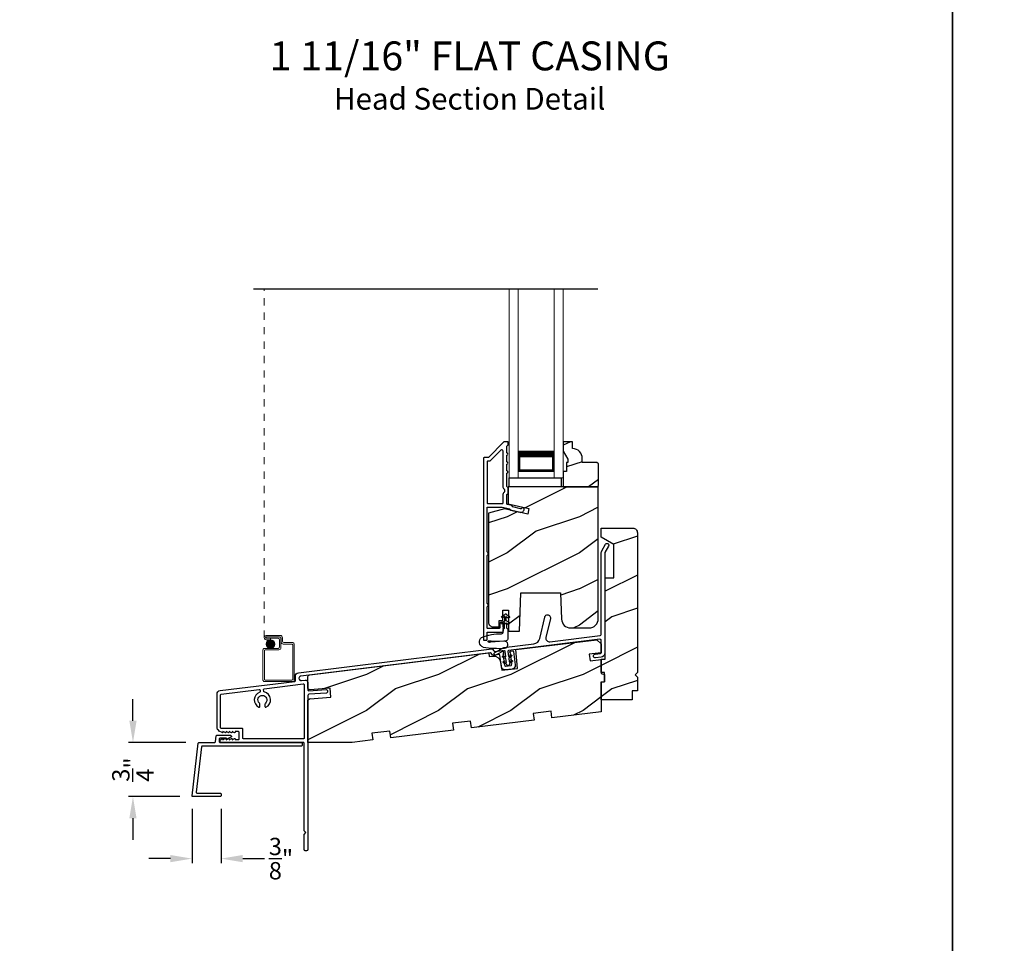
# Model space of a CAD drawing. Extents: x 34 to 204, y -88 to -44.
# Drawn here: x 123 to 137, y -70 to -57 of the extents above; entities that cross this region are included whole.
import ezdxf
from ezdxf.enums import TextEntityAlignment as Align

# ---------------------------------------------------------------- set-up
doc = ezdxf.new("R2010")
doc.units = 0
doc.header["$LTSCALE"] = 2
doc.header["$MEASUREMENT"] = 0
doc.header["$PDMODE"] = 3
doc.linetypes.add('HIDDEN', pattern=[0.075, 0.05, -0.025])
doc.layers.get('0').update_dxf_attribs({"linetype": 'CONTINUOUS'})
doc.layers.get('DEFPOINTS').update_dxf_attribs({"color": 3, "linetype": 'CONTINUOUS'})
doc.layers.add('Dim', color=7, linetype='CONTINUOUS')
doc.styles.add('Arial', font='arial.ttf')
doc.styles.get("Standard").update_dxf_attribs({"font": 'arial.ttf'})
doc.dimstyles.get("Standard").update_dxf_attribs({"dimtxt": 0.24, "dimasz": 0.3, "dimexe": 0.0625, "dimexo": 0.18, "dimgap": 0.09, "dimtad": 0, "dimdec": 4, "dimzin": 0, "dimdsep": 46, "dimlunit": 4, "dimtxsty": 'STANDARD', "dimcen": 0, "dimadec": 5, "dimazin": 0, "dimtfac": 1, "dimtdec": 4, "dimtofl": 0, "dimtmove": 0, "dimatfit": 3, "dimfxl": 1, "dimtolj": 1, "dimtzin": 0, "dimarcsym": 0})
pattern_1 = [(216.8699, (152.27874, -125.05905), (2.9999999, 2.0000001), [0.5, -4.5]), (206.5651, (152.87874, -125.35905), (-0.9999992, -1.0000013), [1.118034, -1.118034]), (198.4349, (152.87874, -125.85905), (-2.0000004, -0.9999984), [0.632456, -2.529822])]

# ---------------------------------------------------------------- blocks, each defined once
blk = doc.blocks.new('*D190')
at = {"layer": 'DEFPOINTS', "color": 0, "transparency": 16777216}
for p in [(125.56, -66.799), (124.646, -67.549), (125.475, -67.549)]:
    blk.add_point(p, dxfattribs=at)
at = {"layer": 'Dim', "color": 0, "lineweight": -2, "transparency": 16777216}
for p, q in [((124.646, -66.499), (124.646, -66.199)), ((125.38, -66.799), (124.583, -66.799)), ((125.295, -67.549), (124.583, -67.549)), ((124.646, -67.849), (124.646, -68.149))]:
    blk.add_line(p, q, dxfattribs=at)
at = {"layer": 'Dim', "color": 0, "transparency": 16777216}
for points in [[(124.596, -66.499), (124.696, -66.499), (124.646, -66.799)], [(124.596, -67.849), (124.696, -67.849), (124.646, -67.549)]]:
    blk.add_solid(points, dxfattribs=at)
at = {"layer": 'Dim', "color": 0, "transparency": 16777216, "insert": (124.646, -67.174), "char_height": 0.24, "attachment_point": 5, "rotation": 90}
blk.add_mtext('\\A1;{\\H1x;\\S3/4;}"', dxfattribs=at)
blk = doc.blocks.new('*D191')
at = {"layer": 'DEFPOINTS', "color": 0, "transparency": 16777216}
for p in [(125.465, -67.539), (125.867, -67.539), (125.867, -68.407)]:
    blk.add_point(p, dxfattribs=at)
at = {"layer": 'Dim', "color": 0, "lineweight": -2, "transparency": 16777216}
for p, q in [((125.465, -67.719), (125.465, -68.469)), ((125.867, -67.719), (125.867, -68.469)), ((125.165, -68.407), (124.865, -68.407)), ((126.167, -68.407), (126.467, -68.407))]:
    blk.add_line(p, q, dxfattribs=at)
at = {"layer": 'Dim', "color": 0, "transparency": 16777216}
for points in [[(125.165, -68.357), (125.165, -68.457), (125.465, -68.407)], [(126.167, -68.357), (126.167, -68.457), (125.867, -68.407)]]:
    blk.add_solid(points, dxfattribs=at)
at = {"layer": 'Dim', "color": 0, "transparency": 16777216, "insert": (126.696, -68.407), "char_height": 0.24, "attachment_point": 5}
blk.add_mtext('\\A1;{\\H1x;\\S3/8;}"', dxfattribs=at)
blk = doc.blocks.new('A$C377F4E05')
at = {"lineweight": 0}
h = blk.add_hatch(color=0, dxfattribs=at)
edge = h.paths.add_edge_path()
edge.add_arc((0.141, 0.086), 0.0599, 0, 360)
at = {"linetype": 'HIDDEN', "lineweight": 0}
blk.add_line((0.051, 0.176), (0.051, 5), dxfattribs=at)
at = {"lineweight": 0}
for p, q in [((0.082, 0.206), (0.277, 0.206)), ((0.267, 0.186), (0.082, 0.186)), ((0.082, 0.186), (0.256, 0.186)), ((0.082, 0.166), (0.082, 0.186)), ((0.082, 0.166), (0.141, 0.166)), ((0.246, 0.166), (0.082, 0.166)), ((0.141, 0.146), (0.082, 0.146)), ((0.141, 0.166), (0.141, 0.146)), ((0.266, 0.046), (0.266, 0.146)), ((0.286, 0.156), (0.286, 0.036)), ((0.287, 0.116), (0.287, 0.166)), ((0.307, 0.176), (0.307, 0.126)), ((0.036, -0.413), (0.036, 0.006)), ((0.056, 0.026), (0.246, 0.026)), ((0.256, 0.006), (0.066, 0.006)), ((0.438, 0.086), (0.317, 0.086)), ((0.327, 0.106), (0.448, 0.106)), ((0.448, -0.403), (0.448, 0.076)), ((0.468, 0.086), (0.468, -0.413)), ((0.056, -0.004), (0.056, -0.403)), ((0.448, -0.433), (0.056, -0.433)), ((0.066, -0.413), (0.438, -0.413))]:
    blk.add_line(p, q, dxfattribs=at)
at = {"color": 0, "lineweight": 0}
blk.add_circle((0.141, 0.086), 0.0599, dxfattribs=at)
at = {"lineweight": 0}
for centre, radius, start, end in [((0.082, 0.176), 0.0301, 89.9994, 270.0006), ((0.082, 0.176), 0.0101, 90.0033, 269.9967), ((0.246, 0.146), 0.02, 0.0011, 89.9977), ((0.256, 0.156), 0.03, 0.0014, 89.9995), ((0.267, 0.166), 0.02, 0.0011, 89.9977), ((0.277, 0.176), 0.03, 0.0019, 89.9993), ((0.056, 0.006), 0.02, 89.9962, 180.0013), ((0.066, -0.004), 0.01, 90.0085, 179.9932), ((0.246, 0.046), 0.02, 270.0023, 359.9989), ((0.256, 0.036), 0.03, 270.0005, 359.9986), ((0.317, 0.116), 0.03, 179.9996, 269.9993), ((0.327, 0.126), 0.02, 180.0011, 269.9977), ((0.438, 0.076), 0.01, 359.9968, 90.0024), ((0.448, 0.086), 0.02, 0.0018, 89.997), ((0.066, -0.403), 0.01, 180.0068, 269.9915), ((0.438, -0.403), 0.01, 270.0091, 359.9918), ((0.056, -0.413), 0.02, 179.9987, 270.0038), ((0.448, -0.413), 0.02, 269.9973, 0.0006)]:
    blk.add_arc(centre, radius, start, end, dxfattribs=at)
blk = doc.blocks.new('A$C4B2351D0')
for p, q in [((0.359, 0.412), (0.382, 0.373)), ((0.286, 0.379), (0.334, 0.379)), ((0.334, 0.379), (0.334, 0.373)), ((0.334, 0.373), (0.353, 0.373)), ((0.353, 0.373), (0.337, 0.399)), ((0.382, 0.373), (0.44, 0.373)), ((0.44, 0.373), (0.424, 0.4))]:
    blk.add_line(p, q)
for points in [[(0.015, 0.053, 0.611107), (0.15, 0.032, 0.109178), (0.203, 0.307, -0.414214), (0.228, 0.332), (0.259, 0.332, 0.198912), (0.268, 0.336), (0.276, 0.344, -0.198912), (0.285, 0.348), (0.334, 0.348), (0.334, 0.354), (0.353, 0.354), (0.337, 0.327, 1), (0.359, 0.314), (0.382, 0.354), (0.44, 0.354), (0.424, 0.327, 1), (0.446, 0.314), (0.469, 0.354, 1), (0.469, 0.373), (0.446, 0.412)], [(0.015, 0.053, -0.042868), (0.001, 0.35, -1), (0.101, 0.339), (0.086, 0.16), (0.083, 0.143), (0.084, 0.134), (0.087, 0.125), (0.092, 0.123), (0.098, 0.123), (0.103, 0.126), (0.105, 0.139), (0.106, 0.164), (0.101, 0.359)], [(0.277, 0.382), (0.269, 0.391, 0.196834), (0.26, 0.394), (0.128, 0.394)]]:
    blk.add_lwpolyline(points, format="xyb")
for centre, radius, start, end in [((0.348, 0.406), 0.0125, 30, 210.0691), ((0.435, 0.406), 0.0125, 30, 210), ((0.135, 0.362), 0.0335, 102.1542, 184.0642), ((0.286, 0.391), 0.0125, 225.4584, 270.0412)]:
    blk.add_arc(centre, radius, start, end)
blk = doc.blocks.new('A$C235741C3')
at = {"lineweight": 0}
for p, q in [((0.002, 0), (0.002, 2.612)), ((0.127, 0), (0.127, 2.612)), ((0.627, 0), (0.627, 2.612)), ((0.752, 0), (0.752, 2.612)), ((0.627, 0.375), (0.627, 0.089)), ((0.127, 0), (0.002, 0)), ((0.627, 0.089), (0.127, 0.089)), ((0.627, 0), (0.752, 0))]:
    blk.add_line(p, q, dxfattribs=at)
for points, const_width in [([(0.627, 0.33), (0.127, 0.33)], 0.09), ([(0.142, 0.089), (0.142, 0.33)], 0.03), ([(0.612, 0.089), (0.612, 0.33)], 0.03), ([(0.612, 0.104), (0.142, 0.104)], 0.03)]:
    blk.add_lwpolyline(points, dxfattribs=dict(at, const_width=const_width))

msp = doc.modelspace()

# ---------------------------------------------------------------- hatches: boundary and pattern name
h = msp.add_hatch()
h.set_pattern_fill('WOOD2', color=256, scale=0.75, style=0, pattern_type=2)
h.set_pattern_definition([(216.8699, (152.25536, -126.03384), (2.24999994, 1.5000001), [0.375, -3.375]), (206.5651, (152.70536, -126.25884), (-0.7499994, -0.750001), [0.8385255, -0.8385255]), (198.4349, (152.70536, -126.63384), (-1.5000003, -0.7499988), [0.474342, -1.8973665])])
edge = h.paths.add_edge_path()
edge.add_line((130.66848, -62.87538), (130.66848, -62.92238))
edge.add_line((130.66848, -62.92238), (130.65248, -62.92238))
edge.add_line((130.65248, -62.92238), (130.65248, -63.04738))
edge.add_line((130.65248, -63.04738), (130.60548, -63.04738))
edge.add_line((130.60548, -63.04738), (130.60548, -63.25838))
edge.add_line((130.60548, -63.25838), (131.07348, -63.25838))
edge.add_line((131.07348, -63.25838), (131.09348, -63.23838))
edge.add_line((131.09348, -63.23838), (131.09348, -62.94238))
edge.add_line((131.09348, -62.94238), (131.07348, -62.92238))
edge.add_line((131.07348, -62.92238), (130.87048, -62.92238))
edge.add_line((130.87048, -62.92238), (130.87048, -62.86729))
edge.add_arc((130.73048, -62.86729), 0.14, 0, 87.953284)
edge.add_line((130.73548, -62.72738), (130.73548, -62.63338))
edge.add_line((130.73548, -62.63338), (130.60548, -62.63338))
edge.add_line((130.60548, -62.63338), (130.60548, -62.76626))
edge.add_line((130.60548, -62.76626), (130.66848, -62.87538))
h = msp.add_hatch()
h.set_pattern_fill('WOOD2', color=256, style=0, pattern_type=2)
h.set_pattern_definition([(216.8699, (465.2281, -128.8747), (2.99999992, 2.00000012), [0.5, -4.5]), (206.5651, (465.8281, -129.1747), (-0.99999916, -1.0000013), [1.118034, -1.118034]), (198.4349, (465.8281, -129.6747), (-2.00000043, -0.9999984), [0.632456, -2.529822])])
edge = h.paths.add_edge_path()
edge.add_line((129.7681, -64.96638), (129.84623, -64.96638))
edge.add_line((129.84623, -64.96638), (129.84623, -65.25888))
edge.add_line((129.84623, -65.25888), (130.00168, -65.25888))
edge.add_line((130.00168, -65.25888), (130.02023, -64.72763))
edge.add_line((130.02023, -64.72763), (130.57023, -64.72763))
edge.add_line((130.57023, -64.72763), (130.58293, -65.09137))
edge.add_arc((130.70785, -65.08701), 0.125, 181.999933, 270.000271)
edge.add_line((130.70785, -65.21201), (130.96623, -65.21201))
edge.add_arc((130.96623, -65.08701), 0.125, 269.999514, 360.000352)
edge.add_line((131.09123, -65.08701), (131.09123, -63.25838))
edge.add_line((131.09123, -63.25838), (129.84523, -63.25838))
edge.add_line((129.84523, -63.25838), (129.84523, -63.49467))
edge.add_line((129.84523, -63.49467), (130.13173, -63.56081))
edge.add_line((130.13173, -63.56081), (130.11415, -63.63694))
edge.add_line((130.11415, -63.63694), (129.79123, -63.56238))
edge.add_line((129.79123, -63.56238), (129.56923, -63.62187))
edge.add_line((129.56923, -63.62187), (129.56923, -65.13388))
edge.add_arc((129.63173, -65.13388), 0.0625, 179.999268, 270.001404)
edge.add_line((129.63173, -65.19638), (129.71923, -65.19638))
edge.add_line((129.71923, -65.19638), (129.71923, -65.11138))
edge.add_line((129.71923, -65.11138), (129.7681, -65.11138))
edge.add_line((129.7681, -65.11138), (129.7681, -64.96638))
h = msp.add_hatch()
h.set_pattern_fill('WOOD2', color=256, style=0, pattern_type=2)
h.set_pattern_definition(pattern_1)
edge = h.paths.add_edge_path()
edge.add_line((131.56278, -66.08181), (131.56278, -66.20681))
edge.add_line((131.56278, -66.20681), (131.13278, -66.20681))
edge.add_line((131.13278, -66.20681), (131.13278, -65.95681))
edge.add_line((131.13278, -65.95681), (131.17966, -65.95681))
edge.add_line((131.17966, -65.95681), (131.17966, -65.83181))
edge.add_line((131.17966, -65.83181), (131.13278, -65.83181))
edge.add_line((131.13278, -65.83181), (131.13278, -65.64431))
edge.add_line((131.13278, -65.64431), (131.18778, -65.64431))
edge.add_line((131.18778, -65.64431), (131.18778, -64.51881))
edge.add_line((131.18778, -64.51881), (131.30478, -64.51881))
edge.add_line((131.30478, -64.51881), (131.30478, -64.05611))
edge.add_line((131.30478, -64.05611), (131.13278, -63.95681))
edge.add_line((131.13278, -63.95681), (131.13278, -63.83181))
edge.add_line((131.13278, -63.83181), (131.57028, -63.83181))
edge.add_arc((131.57029, -63.89431), 0.0625, -0.000617, 90.001424, ccw=False)
edge.add_line((131.63278, -63.89431), (131.63278, -65.83181))
edge.add_line((131.63278, -65.83181), (131.60153, -65.86306))
edge.add_line((131.60153, -65.86306), (131.63278, -65.89431))
edge.add_line((131.63278, -65.89431), (131.63278, -66.08181))
edge.add_line((131.63278, -66.08181), (131.56278, -66.08181))
h = msp.add_hatch()
h.set_pattern_fill('WOOD2', color=256, style=0, pattern_type=2)
h.set_pattern_definition(pattern_1)
edge = h.paths.add_edge_path()
edge.add_line((127.96855, -66.76414), (127.68176, -66.79935))
edge.add_line((127.68176, -66.79935), (127.06678, -66.79935))
edge.add_line((127.06678, -66.79935), (127.06678, -66.22506))
edge.add_arc((127.09803, -66.22506), 0.03125, 94.001086, 179.998898, ccw=False)
edge.add_line((127.09585, -66.19389), (127.38486, -66.17368))
edge.add_line((127.38486, -66.17368), (127.37615, -66.04898))
edge.add_line((127.37615, -66.04898), (127.10021, -66.06828))
edge.add_arc((127.09803, -66.03711), 0.03125, 179.99925, 274.000721, ccw=False)
edge.add_line((127.06678, -66.03711), (127.06678, -65.895))
edge.add_arc((127.09803, -65.895), 0.03125, 96.999662, 180.00179, ccw=False)
edge.add_line((127.09423, -65.86398), (129.57495, -65.55939))
edge.add_line((129.57495, -65.55939), (129.58104, -65.60901))
edge.add_line((129.58104, -65.60901), (129.63279, -65.60266))
edge.add_arc((129.64421, -65.69571), 0.09375, 8.999989, 96.999656, ccw=False)
edge.add_line((129.73681, -65.68104), (129.75552, -65.79917))
edge.add_line((129.75552, -65.79917), (129.97264, -65.77251))
edge.add_line((129.97264, -65.77251), (129.94996, -65.51334))
edge.add_line((129.94996, -65.51334), (131.07028, -65.37578))
edge.add_line((131.07028, -65.37578), (131.13278, -65.4308))
edge.add_line((131.13278, -65.4308), (131.13278, -65.55702))
edge.add_line((131.13278, -65.55702), (130.96627, -65.57746))
edge.add_line((130.96627, -65.57746), (130.9777, -65.67051))
edge.add_line((130.9777, -65.67051), (131.13278, -65.65147))
edge.add_line((131.13278, -65.65147), (131.13278, -65.84437))
edge.add_line((131.13278, -65.84437), (131.17966, -65.85693))
edge.add_line((131.17966, -65.85693), (131.17966, -65.95681))
edge.add_line((131.17966, -65.95681), (131.13278, -65.96937))
edge.add_line((131.13278, -65.96937), (131.13278, -66.37562))
edge.add_line((131.13278, -66.37562), (130.44991, -66.45946))
edge.add_line((130.44991, -66.45946), (130.43846, -66.36616))
edge.add_line((130.43846, -66.36616), (130.19032, -66.39663))
edge.add_line((130.19032, -66.39663), (130.20178, -66.48993))
edge.add_line((130.20178, -66.48993), (129.3333, -66.59657))
edge.add_line((129.3333, -66.59657), (129.32184, -66.50327))
edge.add_line((129.32184, -66.50327), (129.07371, -66.53373))
edge.add_line((129.07371, -66.53373), (129.08516, -66.62703))
edge.add_line((129.08516, -66.62703), (128.21668, -66.73367))
edge.add_line((128.21668, -66.73367), (128.20523, -66.64037))
edge.add_line((128.20523, -66.64037), (127.95709, -66.67084))
edge.add_line((127.95709, -66.67084), (127.96855, -66.76414))

# ---------------------------------------------------------------- linework, layer by layer
for points in [[(102.00002, -44.00001), (102.00002, -88.00002), (136.00003, -88.00002), (136.00003, -44.00001)], [(136.00003, -44.00001), (136.00003, -88.00002), (170.00004, -88.00002), (170.00004, -44.00001)], [(129.85548, -63.25838), (129.85548, -63.13443), (130.57748, -63.13443), (130.57748, -63.25838)]]:
    msp.add_lwpolyline(points, close=True)
for points in [[(129.54048, -65.38418, 0.41421327), (129.55048, -65.37418), (129.55048, -65.27918, -0.41425497), (129.56048, -65.26918), (129.76148, -65.26918, 0.41422993), (129.77748, -65.25318), (129.77748, -65.23073), (129.76748, -65.22073), (129.77748, -65.21073), (129.76748, -65.20073), (129.77748, -65.19073), (129.76748, -65.18073), (129.77748, -65.17073), (129.76748, -65.16073), (129.77724, -65.15096, 0.81685846), (129.72748, -65.15093), (129.72748, -65.20918, -0.41425497), (129.71748, -65.21918), (129.56048, -65.21918, -0.41425497), (129.55048, -65.20918), (129.55048, -64.92604, -0.34199874), (129.55798, -64.91636, 0.34199874), (129.56548, -64.90668), (129.56548, -64.88668, 0.34199874), (129.55798, -64.87699, -0.3420315), (129.55048, -64.86731), (129.55048, -64.21354, -0.3420315), (129.55798, -64.20386, 0.34199874), (129.56548, -64.19418), (129.56548, -64.17418, 0.3420315), (129.55798, -64.16449, -0.34199874), (129.55048, -64.15481), (129.55048, -63.54918, -0.41425497), (129.56048, -63.53918), (129.76184, -63.53918), (129.86419, -63.56281), (129.87618, -63.582), (130.00423, -63.61156, 0.45903545), (130.06533, -63.56665, 0.37078204), (130.05761, -63.55614), (130.03901, -63.55185, 0.35627868), (130.02767, -63.55744, -0.35633702), (130.01632, -63.56303), (129.90761, -63.53793), (129.89562, -63.51875), (129.83223, -63.50411, -0.34921659), (129.82448, -63.49437), (129.82448, -63.36893, -0.41425497), (129.83448, -63.35893), (129.83548, -63.35893, 0.41424978), (129.84548, -63.34893), (129.84548, -63.27518, 0.41421542), (129.83548, -63.26518), (129.83448, -63.26518, -0.41413764), (129.82448, -63.25518), (129.82448, -63.06918, 1.00001956), (129.82448, -63.03918), (129.82448, -62.94418, 0.99998045), (129.82448, -62.91418), (129.82448, -62.81918, 0.99998045), (129.82448, -62.78918), (129.82448, -62.69418, -0.41413764), (129.83448, -62.68418), (129.83548, -62.68418, 0.41421542), (129.84548, -62.67418), (129.84548, -62.64418, 0.41413245), (129.83548, -62.63418), (129.79048, -62.63418, 0.19893953), (129.78341, -62.63711), (129.56926, -62.85125, -0.19893762), (129.56219, -62.85418), (129.51048, -62.85418, 0.4142206), (129.50048, -62.86418), (129.50048, -65.37418, 0.4142206), (129.51048, -65.38418)], [(130.66848, -62.87538), (130.66848, -62.92238), (130.65248, -62.92238), (130.65248, -63.04738), (130.60548, -63.04738), (130.60548, -63.25838), (131.07348, -63.25838), (131.09348, -63.23838), (131.09348, -62.94238), (131.07348, -62.92238), (130.87048, -62.92238), (130.87048, -62.86729, 0.40378913), (130.73548, -62.72738), (130.73548, -62.63338), (130.60548, -62.63338), (130.60548, -62.76626)], [(129.55048, -62.91418), (129.55048, -63.47918, 0.41425497), (129.56048, -63.48918), (129.76448, -63.48918, 0.41424978), (129.77448, -63.47918), (129.77448, -63.36893, -0.21922324), (129.79198, -63.33093, 0.21926501), (129.79548, -63.32333), (129.79548, -63.30077, 0.21926501), (129.79198, -63.29317, -0.21922324), (129.77448, -63.25518), (129.77448, -62.76503, 0.66817468), (129.74034, -62.75089), (129.58997, -62.90125, -0.19893953), (129.5829, -62.90418), (129.56048, -62.90418, 0.4142206)], [(129.7681, -64.96638), (129.84623, -64.96638), (129.84623, -65.25888), (130.00168, -65.25888), (130.02023, -64.72763), (130.57023, -64.72763), (130.58293, -65.09137, 0.40402794), (130.70785, -65.21201), (130.96623, -65.21201, 0.41421785), (131.09123, -65.08701), (131.09123, -63.25838), (129.84523, -63.25838), (129.84523, -63.49467), (130.13173, -63.56081), (130.11415, -63.63694), (129.79123, -63.56238), (129.56923, -63.62187), (129.56923, -65.13388, 0.41422448), (129.63173, -65.19638), (129.71923, -65.19638), (129.71923, -65.11138), (129.7681, -65.11138)], [(131.56278, -66.08181), (131.56278, -66.20681), (131.13278, -66.20681), (131.13278, -65.95681), (131.17966, -65.95681), (131.17966, -65.83181), (131.13278, -65.83181), (131.13278, -65.64431), (131.18778, -65.64431), (131.18778, -64.51881), (131.30478, -64.51881), (131.30478, -64.05611), (131.13278, -63.95681), (131.13278, -63.83181), (131.57028, -63.83181, -0.414224), (131.63278, -63.89431), (131.63278, -65.83181), (131.60153, -65.86306), (131.63278, -65.89431), (131.63278, -66.08181)], [(129.65873, -65.55239), (129.78277, -65.48349), (130.20091, -65.43215, 0.31530723), (130.28083, -65.36019), (130.34954, -65.0626, -1.00000247), (130.42749, -65.0806), (130.36663, -65.3442, 0.52056505), (130.42144, -65.40507), (131.11906, -65.31942, 0.37889811), (131.13278, -65.30391), (131.13278, -64.16961, -0.13165073), (131.13948, -64.14461), (131.1915, -64.05452, -1.00000694), (131.2348, -64.07952), (131.18278, -64.16961), (131.18278, -65.55774, -0.37885582), (131.1301, -65.61729), (131.05238, -65.62683, -0.99998764), (131.04629, -65.57721), (131.124, -65.56766, 0.37884096), (131.13278, -65.55774), (131.13278, -65.38577, 0.45046507), (131.11525, -65.37026), (129.8494, -65.52569, 0.41423093), (129.8407, -65.53683), (129.84967, -65.60994), (129.87734, -65.58909, -1.00003892), (129.88938, -65.60507), (129.85249, -65.63286), (129.85882, -65.68438), (129.88648, -65.66354, -1.00003378), (129.89852, -65.67951), (129.86163, -65.7073), (129.86263, -65.71549, -0.99999342), (129.82293, -65.72036), (129.82193, -65.71218), (129.77941, -65.69413, -0.99994629), (129.78723, -65.67572), (129.81911, -65.68926), (129.81279, -65.63774), (129.77027, -65.61969, -1.00002802), (129.77809, -65.60128), (129.80997, -65.61482), (129.80021, -65.5353, 0.53198962), (129.78543, -65.52777), (129.67815, -65.58736, -0.9999911)], [(127.96855, -66.76414), (127.68176, -66.79935), (127.06678, -66.79935), (127.06678, -66.22506, -0.39389945), (127.09585, -66.19389), (127.38486, -66.17368), (127.37615, -66.04898), (127.10021, -66.06828, -0.43482001), (127.06678, -66.03711), (127.06678, -65.895, -0.37887673), (127.09423, -65.86398), (129.57495, -65.55939), (129.58104, -65.60901), (129.63279, -65.60266, -0.40402453), (129.73681, -65.68104), (129.75552, -65.79917), (129.97264, -65.77251), (129.94996, -65.51334), (131.07028, -65.37578), (131.13278, -65.4308), (131.13278, -65.55702), (130.96627, -65.57746), (130.9777, -65.67051), (131.13278, -65.65147), (131.13278, -65.84437), (131.17966, -65.85693), (131.17966, -65.95681), (131.13278, -65.96937), (131.13278, -66.37562), (130.44991, -66.45946), (130.43846, -66.36616), (130.19032, -66.39663), (130.20178, -66.48993), (129.3333, -66.59657), (129.32184, -66.50327), (129.07371, -66.53373), (129.08516, -66.62703), (128.21668, -66.73367), (128.20523, -66.64037), (127.95709, -66.67084)], [(125.87378, -66.79904, -0.76732085), (125.86228, -66.75612), (125.88078, -66.74544, -0.57730166), (125.89278, -66.75237), (125.89278, -66.76276), (125.92278, -66.74544, -0.57732283), (125.93478, -66.75237), (125.93478, -66.76276), (125.96478, -66.74544, -0.57730166), (125.97678, -66.75237), (125.97678, -66.76276), (126.00876, -66.7443, -0.49131018), (126.01878, -66.75204), (126.01878, -66.76276), (126.05076, -66.7443, -0.49128702), (126.06078, -66.75204), (126.06078, -66.75904), (126.10678, -66.75904, 0.41425282), (126.11678, -66.74904), (126.11678, -66.65904, 0.41425282), (126.10678, -66.64904), (126.06078, -66.64904), (126.06078, -66.65604, -0.49128702), (126.05076, -66.66378), (126.01878, -66.64532), (126.01878, -66.65604, -0.49131018), (126.00876, -66.66378), (125.97678, -66.64532), (125.97678, -66.65571, -0.57735055), (125.96478, -66.66264), (125.93478, -66.64532), (125.93478, -66.65571, -0.57737172), (125.92278, -66.66264), (125.89278, -66.64532), (125.89278, -66.65571, -0.57735055), (125.88078, -66.66264), (125.84203, -66.64027, -0.26795373), (125.81078, -66.58614), (125.81078, -66.12928, -0.3788588), (125.85469, -66.07965), (126.887, -65.9529, 0.3788745), (126.89578, -65.94297), (126.89578, -65.88221, -0.37887555), (126.93969, -65.83258), (129.61918, -65.50358, -0.26803114), (129.62839, -65.50749), (129.64576, -65.53054, 0.26793543), (129.66417, -65.53836), (129.76192, -65.52635, -0.41421503), (129.77307, -65.53506), (129.77697, -65.56688), (129.76733, -65.57414), (129.78001, -65.59095), (129.77037, -65.59822), (129.78285, -65.61478), (129.77329, -65.62199), (129.78558, -65.6383), (129.77651, -65.64514), (129.78924, -65.66203), (129.77969, -65.66923), (129.79146, -65.68484), (129.78156, -65.6923), (129.7945, -65.70947), (129.78574, -65.71607), (129.79715, -65.73122), (129.79744, -65.73357, 0.41425926), (129.80858, -65.74228), (129.88178, -65.73329, 0.41423093), (129.89049, -65.72214), (129.8902, -65.71979), (129.89761, -65.70233), (129.88751, -65.69805), (129.89591, -65.67826), (129.88451, -65.67341), (129.89215, -65.65542), (129.88114, -65.65075), (129.88941, -65.63128), (129.87895, -65.62684), (129.88693, -65.60804), (129.87591, -65.60336), (129.88401, -65.58426), (129.8729, -65.57955), (129.88113, -65.56017), (129.87002, -65.55545), (129.86855, -65.54348, -0.41423093), (129.87726, -65.53234), (129.90704, -65.52868, -0.4141285), (129.91818, -65.53739), (129.94134, -65.72598, -0.41422122), (129.8978, -65.7817), (129.80475, -65.79312, -0.41421482), (129.74903, -65.74959), (129.72953, -65.59078, 0.414127), (129.71839, -65.58207), (129.63588, -65.5922, -0.2679401), (129.62668, -65.5883), (129.60583, -65.56063, 0.26793437), (129.59662, -65.55672), (126.97298, -65.87887, 0.378866), (126.94553, -65.90988), (126.94553, -65.91039, 0.45046507), (126.98059, -65.94141), (127.03173, -65.93513, -0.45049446), (127.06678, -65.96614), (127.06678, -66.06623, 0.43482679), (127.0835, -66.08182), (127.32149, -66.06518, -0.41418287), (127.33856, -66.08002), (127.33982, -66.09798, -0.41422112), (127.32497, -66.11506), (127.08132, -66.1321, 0.39392112), (127.06678, -66.14768), (127.06678, -68.28252, -0.41421356), (127.05178, -68.29752), (127.03178, -68.29752, -0.41421356), (127.01678, -68.28252), (127.01678, -68.07252), (127.04178, -68.04752), (127.01678, -68.02252), (127.01678, -66.80904, 0.41421845), (127.00678, -66.79904)], [(125.85087, -66.73929, 0.41421352), (125.84087, -66.74929), (125.84087, -66.78904, 0.4142132), (125.85087, -66.79904), (126.97887, -66.79904, -0.41421356), (126.98887, -66.80904), (126.98887, -66.83903, -0.41421353), (126.97887, -66.84903), (125.6044, -66.84903, 0.3807983), (125.59446, -66.85788), (125.52143, -67.48781, 0.44843744), (125.53137, -67.49897), (125.85686, -67.49897, -0.41421356), (125.86686, -67.50897), (125.86686, -67.53894, -0.41421356), (125.85686, -67.54894), (125.47525, -67.54894, -0.44843745), (125.46531, -67.53778), (125.54993, -66.80789, -0.38079858), (125.55987, -66.79904), (125.77805, -66.79904, 0.37838182), (125.78797, -66.79028), (125.79824, -66.70784, -0.37838156), (125.80816, -66.69907), (125.99422, -66.69907, -0.18034782), (126.00077, -66.70151), (126.01112, -66.71048, -0.51562444), (126.01035, -66.71859), (125.94836, -66.75438, -0.57734996), (125.94086, -66.75005), (125.94086, -66.73929)]]:
    msp.add_lwpolyline(points, format="xyb", close=True)
msp.add_lwpolyline([(126.16678, -66.6138, 0.41425282), (126.15678, -66.6038), (125.87078, -66.6038, -0.41425282), (125.86078, -66.5938), (125.86078, -66.13812, -0.37885203), (125.86956, -66.1282), (126.39473, -66.06372, -0.42260623), (126.4059, -66.07271), (126.40777, -66.09266, -0.34350932), (126.40116, -66.10302, 0.66452915), (126.38939, -66.31012, 0.5545364), (126.40378, -66.30113), (126.40378, -66.27053, 0.21342271), (126.39712, -66.25562, -2.61803488), (126.48045, -66.25562, 0.2134391), (126.47378, -66.27053), (126.47378, -66.30113, 0.55454504), (126.48817, -66.31012, 0.70191029), (126.46542, -66.09974, -0.3198078), (126.45783, -66.09096), (126.4555, -66.06604, -0.4058221), (126.46423, -66.05518), (127.00556, -65.98871, -0.45038969), (127.01678, -65.99864), (127.01678, -66.73904, -0.41421845), (127.00678, -66.74904), (126.17678, -66.74904, -0.41419771), (126.16678, -66.73904), (126.16678, -66.6138)], format="xyb")
at = {"layer": 'Dim'}
msp.add_line((131.08348, -60.52206), (126.31442, -60.52206), dxfattribs=at)

# ---------------------------------------------------------------- block references
for name, p in [('A$C377F4E05', (126.41023, -65.52195)), ('A$C235741C3', (129.85324, -63.13443))]:
    msp.add_blockref(name, p)
at = {"xscale": -1, "rotation": 270}
msp.add_blockref('A$C4B2351D0', (129.4439, -65.49523), dxfattribs=at)

# ---------------------------------------------------------------- texts
at = {"style": 'Arial'}
for s, height, p in [('1 11/16" FLAT CASING', 0.4, (129.31109, -57.49128)), ('Head Section Detail', 0.3, (129.31069, -58.03533))]:
    msp.add_text(s, height=height, dxfattribs=at).set_placement(p, align=Align.CENTER)

# ---------------------------------------------------------------- dimensions: what is measured, and where the dimension line sits
at = {"layer": 'Dim'}
dim = msp.add_linear_dim(base=(124.64557, -67.54894), p1=(125.55987, -66.79904), p2=(125.47525, -67.54894), angle=90, dimstyle='STANDARD', override={"dimpost": '\\X'}, dxfattribs=at)
dim.commit()
dim.dimension.update_dxf_attribs({"geometry": '*D190', "text_midpoint": (124.64557, -67.17399)})
dim = msp.add_linear_dim(base=(125.86686, -68.40693), p1=(125.46525, -67.53894), p2=(125.86686, -67.53894), dimstyle='STANDARD', override={"dimpost": '\\X'}, dxfattribs=at)
dim.commit()
dim.dimension.update_dxf_attribs({"geometry": '*D191', "text_midpoint": (126.6956, -68.40693), "dimtype": 160})

doc.saveas('drawing.dxf')
